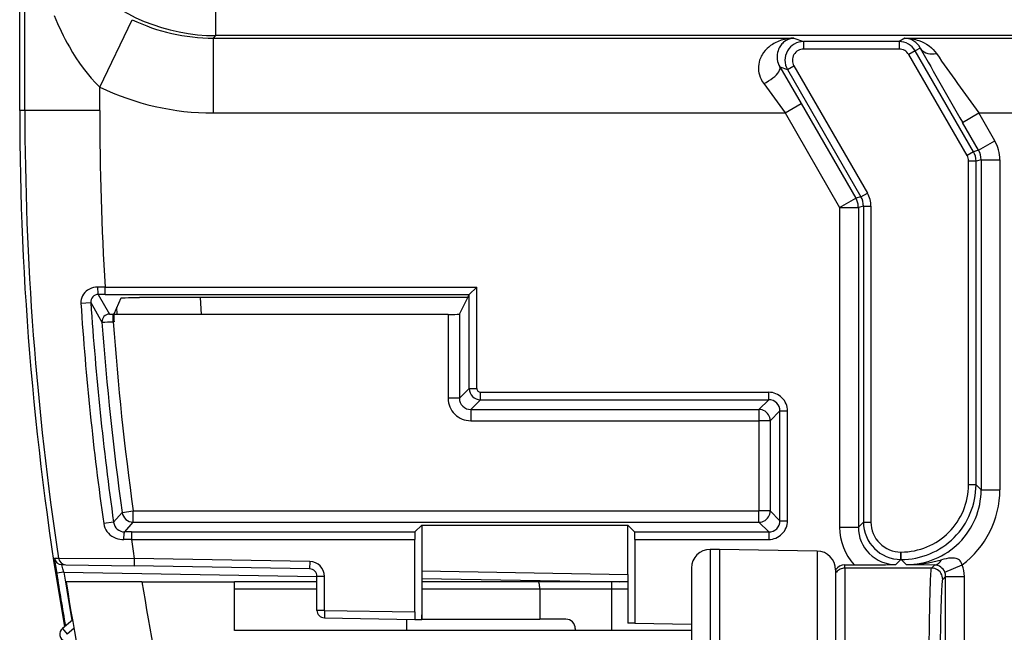
# Model space of a CAD drawing. Extents: x 0 to 420, y 0 to 297.
# Drawn here: x 326 to 339, y 107 to 115 of the extents above; entities that cross this region are included whole.
import ezdxf

# ---------------------------------------------------------------- set-up
doc = ezdxf.new("R2010")
doc.units = 0
doc.layers.get('0').update_dxf_attribs({"linetype": 'CONTINUOUS'})

msp = doc.modelspace()

# ---------------------------------------------------------------- linework, layer by layer
at = {"color": 7}
for p, q in [((326.335571, 113.547882), (326.335571, 153.518372)), ((326.335571, 113.547882), (326.335571, 153.518372)), ((326.404572, 113.547882), (326.404572, 116.996376)), ((328.955994, 114.547882), (328.955994, 115.297882)), ((327.404541, 113.859764), (327.838013, 114.760857)), ((328.921783, 114.513771), (328.955902, 114.547882)), ((357.205994, 114.547882), (328.955994, 114.547882)), ((328.921783, 114.513771), (336.676117, 114.513771)), ((328.921783, 113.513809), (328.921783, 114.513771)), ((336.676117, 114.513771), (336.805695, 114.468895)), ((338.079834, 114.468895), (336.805695, 114.468895)), ((336.805695, 114.468895), (336.805695, 114.368896)), ((338.157593, 114.513771), (338.079834, 114.468895)), ((338.079834, 114.468895), (338.079834, 114.368896)), ((338.157593, 114.513771), (356.254395, 114.513771)), ((338.079834, 114.368896), (336.805695, 114.368896)), ((338.296326, 114.343895), (338.209747, 114.293907)), ((338.98764, 112.946579), (338.209747, 114.293907)), ((338.362823, 114.382271), (338.296326, 114.343895)), ((339.074219, 112.996574), (338.296326, 114.343895)), ((336.589172, 114.093933), (336.675751, 114.143929)), ((336.675751, 114.143929), (337.657379, 112.443726)), ((336.488251, 114.128899), (336.773224, 113.638786)), ((336.488251, 114.128899), (336.589172, 114.093933)), ((336.589172, 114.093933), (337.570801, 112.39373)), ((336.271759, 113.905891), (336.556763, 113.513809)), ((327.404541, 113.547882), (327.404541, 113.859764)), ((336.556763, 113.513809), (336.773224, 113.638786)), ((336.773224, 113.638786), (337.502625, 112.375458)), ((326.404572, 113.547882), (326.335571, 113.547882)), ((327.404541, 113.547882), (326.404572, 113.547882)), ((328.921783, 113.513809), (336.556763, 113.513809)), ((336.556763, 113.513809), (337.286133, 112.250481)), ((338.926483, 113.388824), (339.142944, 113.513809)), ((339.142944, 113.513809), (355.269043, 113.513809)), ((339.358887, 113.139824), (339.142944, 113.513809)), ((339.142395, 113.014839), (338.926483, 113.388824)), ((339.142395, 113.014839), (339.358887, 113.139824)), ((339.074219, 112.996574), (338.98764, 112.946579)), ((339.142395, 113.014839), (339.074219, 112.996574)), ((339.007721, 108.546013), (339.007721, 112.87159)), ((339.107697, 112.87159), (339.007721, 112.87159)), ((339.175903, 112.889862), (339.107697, 112.87159)), ((339.107697, 108.546013), (339.107697, 112.87159)), ((339.175903, 112.889862), (339.425842, 112.889862)), ((339.175903, 112.889862), (339.175903, 108.477837)), ((339.425842, 112.889862), (339.425842, 108.477837)), ((337.570801, 112.39373), (337.657379, 112.443726)), ((337.286133, 112.250481), (337.502625, 112.375458)), ((337.570801, 112.39373), (337.502625, 112.375458)), ((337.286133, 112.250481), (337.536102, 112.250481)), ((337.286133, 112.250481), (337.286133, 107.977913)), ((337.604279, 112.268745), (337.536102, 112.250481)), ((337.536102, 112.250481), (337.536102, 107.977913)), ((337.604279, 112.268745), (337.704254, 112.268745)), ((337.604279, 112.268745), (337.604279, 108.046089)), ((337.704254, 112.268745), (337.704254, 108.046089)), ((327.475891, 111.188103), (327.374817, 111.187332)), ((327.475891, 111.088165), (327.475891, 111.188103)), ((327.475891, 111.188103), (332.439545, 111.188103)), ((332.439545, 111.188103), (332.339844, 111.088402)), ((332.439545, 109.831421), (332.439545, 111.188103)), ((327.475891, 111.088165), (327.384888, 111.088005)), ((327.384888, 111.088005), (327.534271, 110.825981)), ((327.475891, 111.088165), (332.3396, 111.088165)), ((327.684631, 111.039307), (327.5914, 110.824265)), ((332.205994, 111.047882), (327.93457, 111.047882)), ((328.765656, 110.8209), (328.750885, 111.047882)), ((332.319458, 111.047882), (332.205994, 111.047882)), ((332.208557, 110.826042), (332.315247, 111.039459)), ((332.315247, 111.039459), (332.316223, 111.04789)), ((332.319458, 111.047882), (332.3396, 111.088165)), ((332.339539, 109.831421), (332.339539, 111.088104)), ((327.152832, 110.970993), (327.286011, 110.979721)), ((327.286133, 110.979729), (327.43454, 110.718811)), ((327.637238, 110.82122), (327.63147, 110.91703)), ((327.584503, 110.724327), (327.584503, 110.824265)), ((327.5914, 110.824265), (327.584503, 110.824265)), ((327.596832, 110.724327), (327.584503, 110.724327)), ((332.058594, 110.8209), (327.589935, 110.8209)), ((332.058594, 110.8209), (332.058594, 109.700432)), ((332.208557, 110.826042), (332.208557, 109.700432)), ((332.208557, 109.700432), (332.339539, 109.831421)), ((332.339539, 109.831421), (332.439545, 109.831421)), ((332.208557, 109.700432), (332.058594, 109.700432)), ((332.358551, 109.550453), (332.489532, 109.681442)), ((332.489532, 109.681442), (332.489532, 109.781425)), ((332.489532, 109.781425), (336.339569, 109.781425)), ((332.489532, 109.681442), (336.339569, 109.681442)), ((336.208588, 109.550453), (336.339569, 109.681442)), ((336.339569, 109.681442), (336.339569, 109.781425)), ((332.358551, 109.550453), (332.358551, 109.400475)), ((332.358551, 109.550453), (336.208588, 109.550453)), ((336.208588, 109.550453), (336.208588, 109.400475)), ((336.358582, 109.400475), (336.489563, 109.531464)), ((336.489563, 109.531464), (336.589539, 109.531464)), ((336.489563, 108.064301), (336.489563, 109.531464)), ((336.589539, 108.064301), (336.589539, 109.531464)), ((332.358551, 109.400475), (336.208588, 109.400475)), ((336.208588, 109.400475), (336.208588, 108.19529)), ((336.358582, 109.400475), (336.208588, 109.400475)), ((336.358582, 109.400475), (336.358582, 108.19529)), ((339.107697, 108.546013), (339.007721, 108.546013)), ((339.175903, 108.477837), (339.107697, 108.546013)), ((339.175903, 108.477837), (339.425842, 108.477837)), ((327.589783, 108.044182), (327.70285, 108.17469)), ((327.70285, 108.17469), (327.85141, 108.19529)), ((327.85141, 108.19529), (336.208588, 108.19529)), ((327.85141, 108.045311), (327.85141, 108.19529)), ((336.358582, 108.19529), (336.208588, 108.19529)), ((336.208588, 108.045311), (336.208588, 108.19529)), ((336.358582, 108.19529), (336.489563, 108.064301)), ((327.589783, 108.044182), (327.45752, 108.025452)), ((327.737549, 107.914398), (327.85141, 108.045311)), ((327.85141, 108.045311), (336.208588, 108.045311)), ((331.705994, 108.006058), (331.614258, 107.914322)), ((331.705994, 108.006058), (334.455994, 108.006897)), ((331.705994, 108.006058), (331.705994, 107.393883)), ((334.455994, 107.345886), (334.455994, 108.006897)), ((334.455994, 108.006897), (334.548584, 107.914322)), ((336.208588, 108.045311), (336.339569, 107.914322)), ((336.489563, 108.064301), (336.589539, 108.064301)), ((337.286133, 107.977913), (337.536102, 107.977913)), ((337.536102, 107.977913), (337.604279, 108.046089)), ((337.604279, 108.046089), (337.704254, 108.046089)), ((327.827728, 107.914322), (327.737549, 107.914398)), ((327.827728, 107.914322), (327.827728, 107.814339)), ((327.827728, 107.914322), (331.614258, 107.914322)), ((334.548584, 107.914322), (336.339569, 107.914322)), ((336.339569, 107.914322), (336.339569, 107.814339)), ((327.827728, 107.814339), (327.727753, 107.812958)), ((327.827728, 107.814339), (331.612549, 107.814339)), ((331.612549, 106.845535), (331.612549, 107.814339)), ((334.550293, 107.814339), (336.339569, 107.814339)), ((334.550293, 107.814339), (334.550293, 106.694237)), ((335.557373, 107.681427), (335.557373, 104.703445)), ((335.682373, 107.681427), (335.557373, 107.681427)), ((335.682373, 107.681427), (335.682373, 104.703445)), ((336.986755, 107.658661), (335.682373, 107.681427)), ((336.986755, 107.658661), (336.986755, 104.70533)), ((338.104187, 107.646149), (338.107849, 107.646149)), ((338.104187, 107.546165), (338.104187, 107.646149)), ((338.107849, 107.546165), (338.107849, 107.646149)), ((326.800568, 107.562874), (326.854431, 107.561913)), ((326.854431, 107.561913), (327.866211, 107.560921)), ((326.897675, 107.477814), (326.951569, 107.476875)), ((326.951569, 107.476875), (327.864441, 107.460938)), ((327.866211, 107.560921), (327.864441, 107.460938)), ((330.207733, 107.420036), (327.864441, 107.460938)), ((330.209473, 107.52002), (327.866211, 107.560921)), ((330.209473, 107.52002), (330.207733, 107.420036)), ((337.355988, 107.431046), (337.355988, 107.473701)), ((337.355988, 107.473701), (337.480927, 107.473701)), ((338.036011, 107.477982), (338.104187, 107.546165)), ((338.104187, 107.546165), (338.107849, 107.546165)), ((338.176056, 107.477982), (338.107849, 107.546165)), ((338.176056, 107.477982), (338.555328, 107.473022)), ((338.555328, 107.473022), (338.513367, 107.431046)), ((338.690308, 107.37751), (338.920593, 107.473976)), ((326.926697, 107.377319), (326.829865, 107.361946)), ((326.926697, 107.377319), (330.306, 107.318336)), ((330.306, 106.866592), (330.306, 107.320053)), ((330.406006, 107.320053), (330.306, 107.320053)), ((330.406006, 106.866592), (330.406006, 107.320053)), ((331.705994, 107.393883), (331.705994, 107.247879)), ((331.705994, 107.393883), (334.455994, 107.345886)), ((334.455994, 107.345886), (334.455994, 106.795868)), ((335.307373, 107.431427), (335.307373, 104.724167)), ((337.232391, 107.408691), (337.232391, 104.726051)), ((337.355988, 107.431046), (337.355988, 104.931427)), ((338.513367, 107.431046), (337.355988, 107.431046)), ((338.701721, 107.319435), (338.66333, 107.281067)), ((338.701721, 107.319435), (338.95166, 107.319435)), ((338.701721, 102.117737), (338.701721, 107.319435)), ((338.95166, 102.117737), (338.95166, 107.319435)), ((327.968079, 107.247879), (326.955139, 107.247879)), ((327.968079, 107.247879), (329.205872, 107.247879)), ((330.306, 107.247879), (329.205872, 107.247879)), ((329.205872, 106.597885), (329.205872, 107.247879)), ((333.262421, 107.247879), (331.705872, 107.247879)), ((331.705872, 107.247681), (331.705872, 107.147881)), ((331.705994, 107.2939), (334.342377, 107.247879)), ((334.239136, 107.247879), (333.262421, 107.247879)), ((334.455994, 107.247879), (334.239136, 107.247879)), ((334.239136, 107.247879), (334.239136, 107.147881)), ((330.306, 107.147881), (329.205872, 107.147881)), ((333.281586, 107.147881), (331.705872, 107.147881)), ((331.705872, 107.147881), (331.705872, 106.747879)), ((334.239136, 107.147881), (333.281586, 107.147881)), ((333.281586, 107.147881), (333.281586, 106.747879)), ((334.239136, 107.147881), (334.239136, 106.597885)), ((334.455994, 107.147881), (334.239136, 107.147881)), ((330.406006, 106.866592), (330.306, 106.866592)), ((330.406006, 106.866592), (330.404236, 106.766609)), ((330.406006, 106.866592), (331.612549, 106.845535)), ((331.704346, 106.744133), (331.705872, 106.808464)), ((327.040131, 106.73616), (326.907227, 106.624428)), ((330.404236, 106.766609), (331.614288, 106.745483)), ((331.50589, 106.597885), (331.50589, 106.747375)), ((331.614288, 106.745483), (331.704254, 106.743912)), ((331.705872, 106.747879), (333.281586, 106.747879)), ((333.63089, 106.747879), (333.281586, 106.747879)), ((334.550293, 106.694237), (334.457733, 106.695854)), ((334.550293, 106.694237), (335.307373, 106.681023)), ((326.907227, 106.624428), (326.971588, 106.547882)), ((327.059998, 106.622215), (326.971588, 106.547882)), ((335.307373, 106.597885), (329.205872, 106.597885)), ((333.75589, 106.622879), (333.75589, 106.597885))]:
    msp.add_line(p, q, dxfattribs=at)
for points in [[(326.796844, 114.818871), (326.842285, 114.711433), (326.891022, 114.605293), (326.91748, 114.551094), (326.944916, 114.497337), (326.971466, 114.447403), (326.998901, 114.397934), (327.042114, 114.324089), (327.087433, 114.251556), (327.134949, 114.180534), (327.184723, 114.111259), (327.236298, 114.044632), (327.290161, 113.98024), (327.346283, 113.91848), (327.404541, 113.859764)], [(336.676117, 114.513771), (336.633423, 114.511696), (336.590912, 114.506439), (336.548798, 114.497978), (336.507294, 114.486252), (336.466614, 114.471199), (336.427032, 114.452705), (336.407745, 114.442139), (336.388855, 114.430664), (336.36438, 114.413933), (336.34079, 114.395508), (336.318268, 114.375359), (336.293243, 114.349205), (336.270203, 114.320427), (336.249542, 114.28891), (336.240112, 114.271858), (336.231506, 114.254089), (336.223999, 114.236176), (336.217438, 114.217613), (336.210114, 114.19146), (336.204803, 114.164185), (336.201752, 114.135872), (336.20108, 114.11763), (336.201447, 114.099052), (336.203583, 114.073853), (336.207764, 114.048294), (336.21402, 114.022522), (336.223724, 113.993492), (336.236237, 113.964668), (336.251556, 113.93634), (336.271759, 113.905899)], [(336.676117, 114.513771), (336.649841, 114.511353), (336.623749, 114.505646), (336.598083, 114.496605), (336.573059, 114.484138), (336.548981, 114.468117), (336.536987, 114.458359), (336.52536, 114.447578), (336.514984, 114.436607), (336.505035, 114.424683), (336.495667, 114.411819), (336.486816, 114.397919), (336.478882, 114.383385), (336.471619, 114.367775), (336.463196, 114.344902), (336.456635, 114.320038), (336.452393, 114.293274), (336.450897, 114.264786), (336.452606, 114.234848), (336.458008, 114.203857), (336.465271, 114.178612), (336.475342, 114.153442), (336.488251, 114.128899)], [(338.157593, 114.513771), (338.204651, 114.511375), (338.251495, 114.505234), (338.297791, 114.495308), (338.320679, 114.488907), (338.343353, 114.481529), (338.379028, 114.467651), (338.413849, 114.451164), (338.447571, 114.431999), (338.480011, 114.410042), (338.510834, 114.385201), (338.535339, 114.3619), (338.558289, 114.336372), (338.579285, 114.308563)], [(338.362854, 114.382263), (338.376892, 114.362671), (338.394348, 114.345428), (338.414734, 114.330811), (338.437805, 114.319092), (338.463257, 114.31044), (338.49054, 114.304993), (338.519348, 114.302856), (338.549011, 114.304047), (338.579285, 114.308563)], [(336.27179, 113.905884), (336.303772, 113.922806), (336.335144, 113.941452), (336.365051, 113.961426), (336.393066, 113.9823), (336.418518, 114.003632), (336.440796, 114.024963), (336.459534, 114.045868), (336.474182, 114.065857), (336.484558, 114.084534), (336.490479, 114.101501), (336.491699, 114.116394), (336.48822, 114.128906)], [(337.536072, 112.250488), (337.535706, 112.265015), (337.534363, 112.27951), (337.532288, 112.293884), (337.529358, 112.308136), (337.525574, 112.322174), (337.521057, 112.335968), (337.515686, 112.349487), (337.50946, 112.362671), (337.502625, 112.375458)], [(327.374817, 111.187332), (327.34668, 111.18544), (327.319092, 111.180336), (327.292389, 111.172112), (327.266968, 111.160866), (327.243164, 111.146729), (327.22287, 111.131165), (327.204529, 111.113335), (327.188416, 111.093399), (327.174896, 111.071533), (327.164307, 111.047989), (327.156891, 111.023079), (327.153015, 110.997238), (327.152832, 110.970993)], [(327.374817, 111.187332), (327.375427, 111.156593), (327.377014, 111.127869), (327.379211, 111.10733), (327.380707, 111.098427), (327.38385, 111.088905), (327.384888, 111.088005)], [(327.684631, 111.039307), (327.684753, 111.039459), (327.685181, 111.039757), (327.688263, 111.040657), (327.694031, 111.041542), (327.713287, 111.043228), (327.746338, 111.044907), (327.789703, 111.046272), (327.897461, 111.047783), (327.93457, 111.047882)], [(332.058594, 110.8209), (332.14624, 110.821884), (332.179382, 110.823029), (332.200867, 110.824478), (332.20752, 110.825516), (332.208405, 110.825867), (332.208527, 110.825981), (332.208557, 110.826042)], [(336.358582, 109.400482), (336.356995, 109.421814), (336.352478, 109.442719), (336.345032, 109.462769), (336.334778, 109.481537), (336.32196, 109.498672), (336.306824, 109.513794), (336.289612, 109.526627), (336.270874, 109.536896), (336.250793, 109.544373), (336.229919, 109.54892), (336.208557, 109.550446)], [(336.208557, 108.045319), (336.229919, 108.046844), (336.250793, 108.051392), (336.270874, 108.058868), (336.289612, 108.069138), (336.306824, 108.08197), (336.32196, 108.097092), (336.334778, 108.114227), (336.345032, 108.132996), (336.352478, 108.153046), (336.356995, 108.17395), (336.358582, 108.195282)], [(327.45752, 108.025452), (327.463348, 107.997269), (327.472656, 107.970108), (327.485168, 107.944405), (327.500671, 107.920509), (327.519775, 107.897591), (327.541443, 107.877167), (327.565308, 107.859406), (327.591003, 107.844414), (327.618195, 107.832268), (327.644562, 107.823601), (327.671844, 107.817459), (327.699677, 107.813904), (327.727753, 107.812958)], [(327.727753, 107.812958), (327.72818, 107.842194), (327.729492, 107.869865), (327.731995, 107.89579), (327.733826, 107.906281), (327.736542, 107.913673), (327.737549, 107.914398)], [(338.920593, 107.473976), (338.917969, 107.485519), (338.914215, 107.49688), (338.909943, 107.506516), (338.904785, 107.515602), (338.895935, 107.527443), (338.885742, 107.537521), (338.875549, 107.545113), (338.864868, 107.551224), (338.853943, 107.555992), (338.842957, 107.559608), (338.821167, 107.564087), (338.796448, 107.565979), (338.772339, 107.565445), (338.740997, 107.562218), (338.710022, 107.556984), (338.679016, 107.550262), (338.646271, 107.542015)], [(326.926697, 107.377319), (326.91275, 107.421158), (326.902039, 107.45768), (326.898193, 107.472855), (326.897522, 107.476692), (326.897491, 107.47747), (326.897552, 107.477692), (326.897614, 107.477776), (326.897675, 107.477814)], [(338.555359, 107.473022), (338.566406, 107.474182), (338.577454, 107.477066), (338.588318, 107.481628), (338.598938, 107.487854), (338.609314, 107.495697), (338.619202, 107.505112), (338.628784, 107.516022), (338.637756, 107.528351), (338.64624, 107.542023)], [(337.356018, 107.431046), (337.339905, 107.430176), (337.323975, 107.427582), (337.308411, 107.423309), (337.293396, 107.417374), (337.279114, 107.409866), (337.265747, 107.400879), (337.253418, 107.390503), (337.242249, 107.378845), (337.232422, 107.366074)], [(338.473053, 104.931427), (338.474915, 105.673096), (338.477234, 106.03096), (338.48053, 106.370079), (338.484772, 106.680931), (338.48996, 106.953522), (338.494232, 107.119484), (338.498932, 107.25489), (338.503998, 107.354668), (338.506622, 107.389771), (338.509308, 107.414398), (338.512024, 107.428238), (338.512909, 107.430412), (338.513367, 107.431046)], [(338.66333, 107.281067), (338.661804, 107.302399), (338.657288, 107.323303), (338.64978, 107.343353), (338.639526, 107.362137), (338.626709, 107.379272), (338.611572, 107.394394), (338.594421, 107.407227), (338.575623, 107.41748), (338.555603, 107.424957), (338.534729, 107.429504), (338.513367, 107.431046)], [(333.281555, 107.147888), (333.281372, 107.162109), (333.280823, 107.176056), (333.279846, 107.189423), (333.278503, 107.201935), (333.276917, 107.213364), (333.274963, 107.22345), (333.272766, 107.231995), (333.270386, 107.238846), (333.267822, 107.243835), (333.265137, 107.246857), (333.26239, 107.247879)], [(338.623047, 104.931427), (338.624023, 105.442215), (338.626923, 105.928558), (338.631592, 106.367241), (338.637817, 106.737907), (338.641418, 106.89167), (338.645325, 107.021843), (338.649414, 107.126869), (338.653717, 107.205467), (338.657928, 107.254936), (338.660034, 107.270157), (338.662231, 107.279121), (338.662964, 107.280609), (338.66333, 107.281067)]]:
    msp.add_lwpolyline(points, dxfattribs=at)
for centre, radius, start, end in [((328.955994, 117.047882), 2.5, 179.999995, 269.999997), ((328.921692, 117.013725), 2.499952, 244.311444, 270.002163), ((336.805695, 114.218903), 0.249991, 90.00197, 209.992448), ((338.079834, 114.218895), 0.249999, 30.000376, 89.997475), ((338.14743, 114.272736), 0.241445, 26.957565, 87.590708), ((336.805634, 114.218918), 0.149974, 89.9846, 210.002543), ((338.079865, 114.218903), 0.149996, 30.001824, 90.002502), ((394.615417, 145.668945), 64.368011, 209.082012, 210.09874), ((379.520294, 142.771057), 49.862818, 214.807322, 215.926927), ((328.921783, 117.013771), 3.499963, 244.310188, 270.000237), ((366.455994, 113.547882), 40.120427, 179.999995, 189.904985), ((366.455994, 113.547882), 40.120423, 179.999995, 189.904985), ((366.455994, 113.547882), 40.051412, 179.999995, 188.59546), ((366.455994, 113.547882), 39.05145, 179.999995, 183.464349), ((338.925934, 112.889862), 0.499921, 359.999916, 30.000059), ((338.857727, 112.871582), 0.249992, 0.001854, 29.998146), ((338.925995, 112.889885), 0.249882, 359.995074, 30.004925), ((338.857758, 112.87159), 0.149976, 359.999878, 30.000086), ((337.354309, 112.268745), 0.349945, 359.999915, 30.000055), ((337.35434, 112.268761), 0.249929, 359.99798, 30.002019), ((327.386932, 110.987282), 0.10093, 91.163225, 184.282688), ((366.455994, 113.547882), 39.387546, 183.751203, 188.05985), ((366.455994, 113.547882), 39.253951, 183.751203, 188.05985), ((327.534332, 110.725937), 0.100041, 90.033593, 184.084516), ((327.348022, 114.784882), 4.067241, 271.220826, 273.333164), ((327.57193, 111.323898), 0.499633, 265.690121, 271.440819), ((366.455994, 113.547882), 38.973899, 184.154567, 187.893836), ((329.397278, 110.880058), 1.806972, 181.773413, 184.943522), ((366.455994, 113.547882), 39.123876, 184.146712, 187.893836), ((332.489563, 109.831451), 0.150011, 180.012945, 269.987054), ((332.489532, 109.831421), 0.049989, 179.995825, 270.003959), ((332.358521, 109.700409), 0.299932, 179.996071, 270.003952), ((332.358459, 109.700356), 0.149898, 179.970703, 270.029292), ((336.33963, 109.531525), 0.149921, 359.979154, 90.020848), ((336.3396, 109.531487), 0.249944, 359.996045, 90.00395), ((338.10791, 108.545952), 0.899796, 269.996043, 0.00395), ((338.10788, 108.54599), 0.999819, 269.998584, 0.001415), ((338.176208, 108.477654), 0.999661, 269.989711, 0.010286), ((338.176086, 108.477768), 1.249762, 306.564855, 0.003142), ((327.85144, 108.195343), 0.150031, 187.911649, 269.982178), ((327.73877, 108.064575), 0.150273, 187.793091, 269.54105), ((336.33963, 108.06424), 0.149921, 269.979152, 0.020846), ((336.3396, 108.064278), 0.249944, 269.996043, 0.003948), ((338.036041, 107.977882), 0.749894, 179.997806, 222.247884), ((338.035889, 107.977768), 0.499774, 179.98338, 270.016622), ((338.104218, 108.046097), 0.499932, 180.001115, 269.998877), ((338.104187, 108.046066), 0.39991, 179.996043, 270.003952), ((333.381378, 107.84185), 1.768852, 177.651608, 180.891171), ((332.781433, 107.84185), 1.768852, 359.10883, 2.348396), ((366.455994, 113.547882), 39.05145, 188.44271, 188.818766), ((335.557373, 107.431427), 0.25, 90.000003, 179.999995), ((336.982391, 107.408691), 0.25, 0, 89.000001), ((333.098816, 108.386581), 6.352158, 187.452169, 189.282796), ((326.899445, 107.577797), 0.099997, 188.580748, 268.998999), ((326.953308, 107.576859), 0.099997, 188.593602, 268.998999), ((330.205994, 107.320053), 0.2, 0, 89.000001), ((337.355988, 107.3237), 0.149999, 90.002844, 145.496936), ((337.416595, 150.413681), 42.940082, 270.085832, 270.826526), ((338.173401, 109.24337), 1.765592, 270.086003, 285.53238), ((338.547211, 107.319542), 0.153944, 22.050579, 86.965937), ((338.551666, 107.319435), 0.399991, 359.999263, 22.728264), ((366.44989, 113.547882), 40.100259, 188.87405, 189.894726), ((366.448151, 113.547882), 40.000263, 188.87405, 189.813324), ((330.205994, 107.320053), 0.1, 0, 89.000001), ((338.551727, 107.319519), 0.149986, 359.967716, 22.705542), ((366.455994, 113.547897), 40.000113, 189.061812, 195.218435), ((366.455994, 113.547897), 39.000113, 189.296197, 195.21685), ((330.406006, 106.866592), 0.1, 179.999995, 269.000003), ((333.487183, 106.819275), 1.874656, 179.197499, 182.249818), ((336.3302, 106.769615), 1.874205, 179.197444, 182.249572), ((333.63089, 106.622879), 0.125, 359.999999, 90.000003), ((326.971588, 106.547882), 0.1, 130.053263, 250.053256)]:
    msp.add_arc(centre, radius, start, end, dxfattribs=at)

doc.saveas('drawing.dxf')
